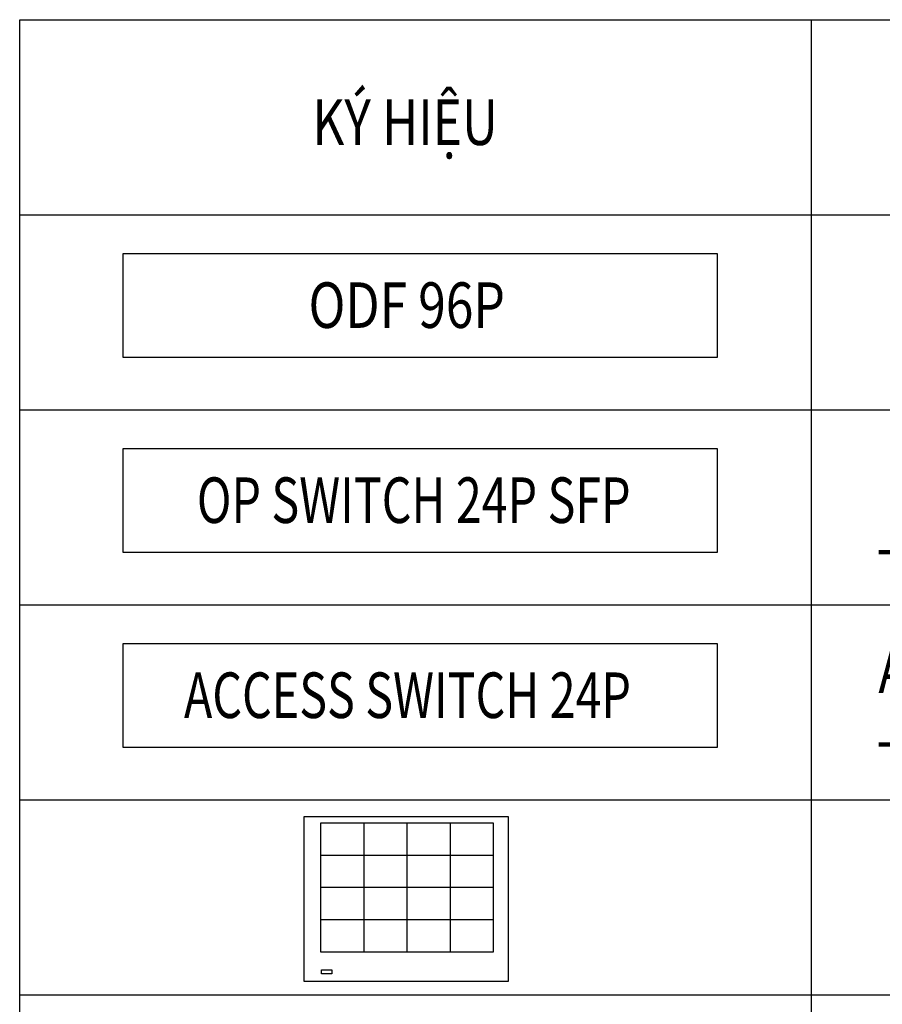
# Model space of a CAD drawing. Units: inches. Extents: x -13150 to 226647, y -10500 to 12242.
# Drawn here: x 6975 to 7378, y 10371 to 10831 of the extents above; entities that cross this region are included whole.
import ezdxf

# ---------------------------------------------------------------- set-up
doc = ezdxf.new("R2010")
doc.units = ezdxf.units.IN
doc.header["$MEASUREMENT"] = 0
for name, color, linetype in [('ELV-TEXT', 3, 'Continuous'), ('GTEC-ELV-TEXT', 3, 'Continuous'), ('GTEC-EQUIP-CCTV', 2, 'Continuous'), ('GTEC-EQUIP-LAN', 94, 'Continuous')]:
    doc.layers.add(name, color=color, linetype=linetype)
doc.styles.add('Arial', font='arial_0.ttf')

# ---------------------------------------------------------------- blocks, each defined once
blk = doc.blocks.new('camera-manhinhhienthi')
at = {"layer": 'GTEC-EQUIP-CCTV', "color": 8, "ltscale": 20}
for p, q in [((287.8, 779.3), (287.8, 145.4)), ((501, 779.3), (501, 145.4)), ((714.2, 779.3), (714.2, 145.4)), ((74.5, 620.8), (927.4, 620.8)), ((74.5, 462.3), (927.4, 462.3)), ((74.5, 303.8), (927.4, 303.8))]:
    blk.add_line(p, q, dxfattribs=at)
at = {"layer": 'GTEC-EQUIP-CCTV', "color": 4, "ltscale": 20}
blk.add_lwpolyline([(0, 811.7), (1009.7, 811.7), (1009.7, 0), (0, 0)], close=True, dxfattribs=at)
at = {"layer": 'GTEC-EQUIP-CCTV', "ltscale": 20}
for points in [[(927.4, 145.4), (74.5, 145.4), (74.5, 779.3), (927.4, 779.3)], [(922.6, 55.9), (871.2, 55.9), (871.2, 37.6), (922.6, 37.6)]]:
    blk.add_lwpolyline(points, close=True, dxfattribs=at)

msp = doc.modelspace()

# ---------------------------------------------------------------- linework, layer by layer
at = {"layer": 'ELV-TEXT', "color": 165}
for p, q in [((6975.08, 10831.12), (8183.34, 10831.14)), ((6975.08, 9851.14), (6975.08, 10831.12)), ((7345.24, 9851.15), (7345.24, 10831.12)), ((6975.08, 10739.96), (8183.37, 10739.96)), ((6975.08, 10648.8), (8183.37, 10648.8)), ((6975.08, 10648.8), (8183.37, 10648.8)), ((6975.08, 10557.64), (8183.37, 10557.64)), ((6975.08, 10466.48), (8183.37, 10466.48)), ((6975.08, 10375.32), (8183.37, 10375.32))]:
    msp.add_line(p, q, dxfattribs=at)
at = {"layer": 'GTEC-EQUIP-LAN', "color": 2}
for points in [[(7023.23, 10673.47), (7301.22, 10673.47), (7301.22, 10721.68), (7023.23, 10721.68)], [(7023.23, 10582.31), (7301.22, 10582.31), (7301.22, 10630.52), (7023.23, 10630.52)], [(7023.23, 10491.15), (7301.22, 10491.15), (7301.22, 10539.36), (7023.23, 10539.36)]]:
    msp.add_lwpolyline(points, close=True, dxfattribs=at)

# ---------------------------------------------------------------- block references
at = {"layer": 'GTEC-EQUIP-CCTV', "xscale": -0.0947723966401864, "yscale": 0.0947723966401864, "zscale": 0.0947723966401864}
msp.add_blockref('camera-manhinhhienthi', (7203.55, 10381.7), dxfattribs=at)

# ---------------------------------------------------------------- texts
at = {"layer": 'GTEC-ELV-TEXT', "style": 'Arial', "width": 0.8}
for s, height, p in [('KÝ HIỆU', 21.297, (7111.84, 10772.56)), ('- 24x 1Gb SFP - 2x 2/10 Gb SFP+', 21.2972, (7375.45, 10574.17)), ('ACCESS SWITCH LAYER 2 :', 21.2972, (7376.46, 10516.47)), ('- 24x RJ45,1Gb 10/100/1000 - 2x 2/10 Gb SFP+', 21.2972, (7375.45, 10484.19))]:
    msp.add_text(s, height=height, dxfattribs=at).set_placement(p)
at = {"layer": 'GTEC-EQUIP-LAN', "color": 2, "style": 'Arial'}
for s, height, width, p in [('ODF 96P', 21.297, 0.8, (7110.08, 10687.07)), ('OP SWITCH 24P SFP', 21.2972, 0.75, (7057.9, 10595.91)), ('ACCESS SWITCH 24P', 21.2972, 0.75, (7051.86, 10504.75))]:
    msp.add_text(s, height=height, dxfattribs=dict(at, width=width)).set_placement(p)

doc.saveas('drawing.dxf')
